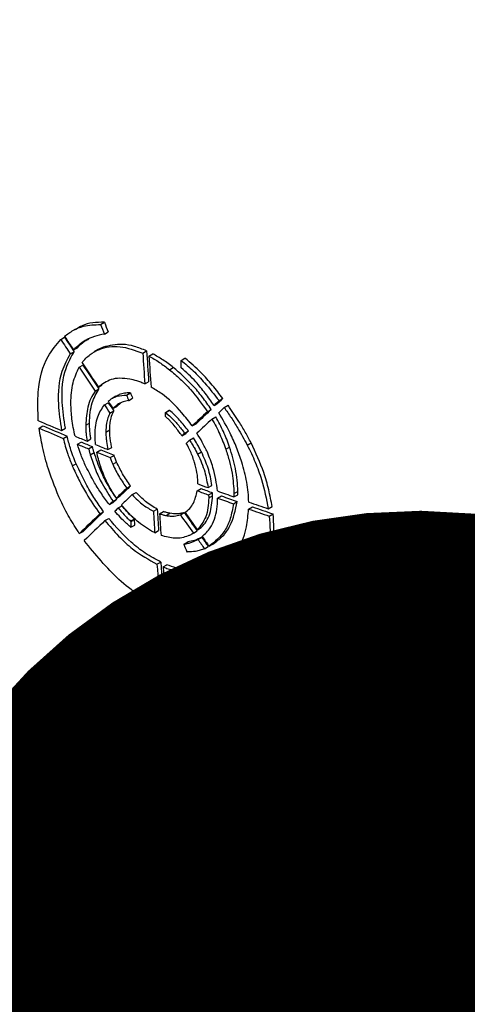
# Model space of a CAD drawing. Units: millimetres. Extents: x 499 to 21090, y 350 to 12781.
# Drawn here: x 9468 to 9482, y 6812 to 6843 of the extents above; entities that cross this region are included whole.
import ezdxf

# ---------------------------------------------------------------- set-up
doc = ezdxf.new("R2010")
doc.units = ezdxf.units.MM
doc.header["$LTSCALE"] = 50
doc.layers.add('FORMAT', color=7, linetype='Continuous')
doc.dimstyles.new('SLDDIMSTYLE0', dxfattribs={"dimtxt": 0.18, "dimasz": 34.735043, "dimexe": 0, "dimexo": 0.0625, "dimgap": 0, "dimtad": 0, "dimtih": 1, "dimtoh": 1, "dimdec": 0, "dimrnd": 1e-09, "dimzin": 0, "dimdsep": 46, "dimtxsty": 'Standard', "dimblk1": 'DOT', "dimblk2": 'DOT', "dimsah": 1, "dimcen": 0.09, "dimadec": 0, "dimazin": 0, "dimtfac": 34.735043, "dimtdec": 0, "dimtofl": 0, "dimtmove": 0, "dimatfit": 3, "dimldrblk": 'DOT', "dimfxl": 1, "dimfrac": 2, "dimtolj": 1, "dimtzin": 0, "dimarcsym": 0})

# ---------------------------------------------------------------- blocks, each defined once
blk = doc.blocks.new('_Dot')
at = {"color": 0, "linetype": 'ByBlock', "lineweight": -2}
blk.add_line((-0.5, 0), (-1, 0), dxfattribs=at)
at = {"color": 0, "linetype": 'ByBlock', "const_width": 0.5}
blk.add_lwpolyline([(-0.25, 0, 1), (0.25, 0, 1)], format="xyb", close=True, dxfattribs=at)

msp = doc.modelspace()

# ---------------------------------------------------------------- linework, layer by layer
at = {"color": 7, "linetype": 'Continuous', "lineweight": 25}
for p, q in [((9470.676, 6833.015), (9470.796, 6833.084)), ((9469.892, 6832.874), (9469.772, 6832.805)), ((9470.794, 6832.714), (9470.913, 6832.783)), ((9469.428, 6832.545), (9469.548, 6832.614)), ((9469.726, 6832.093), (9469.846, 6832.163)), ((9469.827, 6832.22), (9469.947, 6832.289)), ((9470.596, 6832.227), (9470.477, 6832.158)), ((9470.753, 6832.304), (9470.596, 6832.227)), ((9470.634, 6832.235), (9470.753, 6832.304)), ((9471.996, 6832.12), (9472.116, 6832.189)), ((9472.19, 6832.026), (9472.31, 6832.095)), ((9473.199, 6831.889), (9473.318, 6831.958)), ((9473.199, 6831.662), (9473.199, 6831.889)), ((9470.003, 6831.676), (9470.123, 6831.745)), ((9472.833, 6831.599), (9472.953, 6831.669)), ((9472.061, 6831.151), (9472.181, 6831.22)), ((9470.505, 6830.927), (9470.625, 6830.996)), ((9470.609, 6831.05), (9470.729, 6831.119)), ((9471.154, 6830.767), (9471.034, 6830.698)), ((9471.484, 6830.802), (9471.603, 6830.871)), ((9471.49, 6830.801), (9471.61, 6830.871)), ((9471.556, 6830.635), (9471.676, 6830.704)), ((9474.388, 6830.628), (9474.508, 6830.697)), ((9470.795, 6830.496), (9470.915, 6830.565)), ((9470.969, 6830.239), (9471.088, 6830.309)), ((9471.063, 6830.379), (9471.183, 6830.448)), ((9471.183, 6830.448), (9471.297, 6830.552)), ((9472.707, 6830.262), (9472.826, 6830.331)), ((9472.717, 6830.254), (9472.837, 6830.323)), ((9474.021, 6830.282), (9474.14, 6830.351)), ((9474.228, 6830.478), (9474.348, 6830.547)), ((9474.547, 6830.413), (9474.667, 6830.482)), ((9472.707, 6830.132), (9472.707, 6830.262)), ((9474.163, 6830.05), (9474.283, 6830.12)), ((9468.752, 6829.767), (9468.871, 6829.836)), ((9469.451, 6829.692), (9469.571, 6829.761)), ((9470.208, 6829.858), (9470.328, 6829.927)), ((9470.84, 6829.64), (9470.96, 6829.709)), ((9473.309, 6829.61), (9473.429, 6829.679)), ((9473.545, 6829.834), (9473.665, 6829.903)), ((9469.505, 6829.447), (9469.625, 6829.516)), ((9470.251, 6829.36), (9470.371, 6829.429)), ((9473.221, 6829.527), (9473.341, 6829.596)), ((9473.463, 6829.39), (9473.582, 6829.459)), ((9469.947, 6829.263), (9470.067, 6829.332)), ((9470.301, 6829.118), (9470.421, 6829.187)), ((9470.559, 6829.013), (9470.679, 6829.082)), ((9470.907, 6829.094), (9471.027, 6829.164)), ((9474.597, 6829.103), (9474.717, 6829.172)), ((9475.271, 6829.234), (9475.39, 6829.303)), ((9470.35, 6828.932), (9470.47, 6829.002)), ((9470.977, 6828.845), (9471.096, 6828.914)), ((9473.716, 6828.95), (9473.836, 6829.019)), ((9469.789, 6828.581), (9469.908, 6828.65)), ((9471.057, 6828.635), (9471.176, 6828.704)), ((9471.497, 6827.887), (9471.616, 6827.956)), ((9473.704, 6827.802), (9473.823, 6827.872)), ((9474.041, 6827.902), (9474.161, 6827.971)), ((9471.067, 6827.476), (9471.187, 6827.545)), ((9471.17, 6827.574), (9471.289, 6827.643)), ((9471.666, 6827.683), (9471.786, 6827.752)), ((9474.059, 6827.673), (9474.179, 6827.742)), ((9474.063, 6827.58), (9474.183, 6827.649)), ((9474.342, 6827.571), (9474.462, 6827.641)), ((9474.852, 6827.612), (9474.972, 6827.681)), ((9474.854, 6827.714), (9474.974, 6827.783)), ((9470.954, 6827.368), (9471.073, 6827.437)), ((9471.228, 6827.265), (9471.348, 6827.334)), ((9472.329, 6827.162), (9472.449, 6827.231)), ((9474.837, 6827.396), (9474.956, 6827.465)), ((9475.313, 6827.229), (9475.433, 6827.298)), ((9475.929, 6827.239), (9476.048, 6827.308)), ((9470.65, 6827.077), (9470.77, 6827.146)), ((9470.812, 6826.866), (9470.931, 6826.935)), ((9471.613, 6826.853), (9471.733, 6826.922)), ((9471.623, 6826.845), (9471.742, 6826.914)), ((9471.743, 6826.729), (9471.742, 6826.914)), ((9472.522, 6827.083), (9472.642, 6827.152)), ((9472.729, 6827.027), (9472.848, 6827.096)), ((9473.175, 6827.051), (9473.295, 6827.12)), ((9475.961, 6827.007), (9476.08, 6827.076)), ((9471.623, 6826.845), (9471.623, 6826.659)), ((9471.623, 6826.659), (9471.743, 6826.729)), ((9473.707, 6826.578), (9473.827, 6826.647)), ((9470.009, 6826.461), (9470.129, 6826.53)), ((9472.374, 6826.486), (9472.494, 6826.555)), ((9473.523, 6826.44), (9473.642, 6826.509)), ((9473.581, 6826.477), (9473.701, 6826.546)), ((9473.642, 6826.51), (9473.701, 6826.546)), ((9473.723, 6826.278), (9473.842, 6826.347)), ((9473.28, 6826.127), (9473.4, 6826.197)), ((9473.29, 6826.129), (9473.41, 6826.198)), ((9473.93, 6825.988), (9474.05, 6826.057)), ((9474.076, 6826.063), (9474.195, 6826.132)), ((9472.441, 6825.501), (9472.56, 6825.57)), ((9472.635, 6825.416), (9472.755, 6825.485)), ((9474.362, 6825.387), (9474.481, 6825.456)), ((9473.231, 6825.244), (9473.351, 6825.313)), ((9475.28, 6824.402), (9475.399, 6824.471)), ((9472.531, 6824.157), (9472.651, 6824.226)), ((9474.873, 6824.093), (9474.992, 6824.162)), ((9475.157, 6824.291), (9475.276, 6824.36))]:
    msp.add_line(p, q, dxfattribs=at)
for centre, major_axis, ratio, start_param, end_param in [((9544.618, 6876.454), (-68.166, 193.641), 0.410659, 1.650751, 1.652331), ((9544.498, 6876.385), (-68.166, 193.641), 0.410659, 1.650751, 1.652331), ((9544.579, 6873.656), (-79.398, 106.584), 0.640828, 1.480942, 1.485022), ((9544.579, 6873.934), (-79.359, 106.717), 0.640465, 1.483116, 1.486983), ((9544.699, 6873.725), (-79.398, 106.584), 0.640828, 1.480942, 1.485022), ((9543.656, 6913.706), (-71.602, 1146.759), 0.066713, 1.637775, 1.638622), ((9543.536, 6913.637), (-71.602, 1146.759), 0.066713, 1.637775, 1.638622), ((9543.537, 6916.431), (-71.603, 1145.915), 0.066766, 1.640348, 1.641198), ((9544.579, 6873.655), (-79.377, 106.655), 0.640633, 1.489109, 1.495905), ((9544.579, 6873.935), (-79.377, 106.658), 0.640628, 1.490368, 1.497326), ((9544.699, 6873.725), (-79.377, 106.655), 0.640633, 1.489109, 1.495905), ((9544.579, 6873.936), (-79.339, 106.782), 0.640285, 1.501889, 1.503981), ((9544.684, 6873.622), (104.357, 28.751), 0.308787, 3.853639, 3.853731), ((9544.498, 6876.239), (-68.181, 193.123), 0.41169, 1.66145, 1.662327), ((9544.701, 6873.252), (104.467, 39.404), 0.189633, 3.867745, 3.86784), ((9544.804, 6873.692), (104.357, 28.751), 0.308787, 3.853639, 3.853731), ((9544.618, 6876.308), (-68.181, 193.123), 0.41169, 1.66145, 1.662327), ((9544.762, 6869.882), (104.274, 81.96), 0.119012, 2.214378, 2.216437), ((9544.881, 6869.952), (104.274, 81.96), 0.119012, 2.214378, 2.216437), ((9544.579, 6873.656), (-79.336, 106.79), 0.640263, 1.500411, 1.502743), ((9544.699, 6873.725), (-79.336, 106.79), 0.640263, 1.500411, 1.502743), ((9544.75, 6874.769), (103.626, -22.501), 0.675819, 4.101136, 4.101272), ((9544.762, 6869.883), (104.274, 81.953), 0.118983, 2.219153, 2.225325), ((9544.881, 6869.952), (104.274, 81.953), 0.118983, 2.219153, 2.225325), ((9544.762, 6869.518), (104.274, 81.942), 0.118937, 2.212407, 2.214613), ((9544.66, 6871.968), (104.573, 11.867), 0.486118, 3.846187, 3.856197), ((9544.63, 6874.7), (103.626, -22.501), 0.675819, 4.101136, 4.101272), ((9544.625, 6874.709), (102.585, -30.416), 0.69429, 4.158517, 4.158604), ((9544.762, 6869.516), (104.272, 81.979), 0.119092, 2.217201, 2.223276), ((9544.66, 6871.746), (104.573, 11.85), 0.486274, 3.846612, 3.857), ((9544.78, 6871.815), (104.573, 11.85), 0.486274, 3.846612, 3.857), ((9544.882, 6869.947), (104.269, 82.067), 0.11945, 2.227906, 2.229059), ((9544.66, 6871.969), (104.572, 11.902), 0.485801, 3.861915, 3.866987), ((9544.762, 6869.878), (104.269, 82.067), 0.11945, 2.227906, 2.229059), ((9544.762, 6869.516), (104.272, 81.984), 0.119111, 2.226271, 2.227593), ((9544.66, 6871.746), (104.573, 11.868), 0.486112, 3.862976, 3.867783), ((9544.78, 6871.816), (104.573, 11.868), 0.486112, 3.862976, 3.867783), ((9544.66, 6871.969), (104.573, 11.864), 0.48615, 3.870779, 3.875986), ((9544.78, 6871.816), (104.572, 11.915), 0.485686, 3.871106, 3.87673), ((9544.66, 6871.746), (104.572, 11.915), 0.485686, 3.871106, 3.87673), ((9544.762, 6869.882), (104.272, 81.992), 0.119141, 2.25218, 2.256558), ((9544.881, 6869.951), (104.272, 81.992), 0.119141, 2.25218, 2.256558), ((9544.66, 6871.967), (104.572, 11.914), 0.485698, 3.912979, 3.917113), ((9544.78, 6871.815), (104.572, 11.889), 0.485924, 3.912832, 3.917441), ((9544.881, 6869.951), (104.276, 81.907), 0.118793, 2.258305, 2.259828), ((9544.762, 6869.516), (104.271, 82.009), 0.119212, 2.249847, 2.254356), ((9544.66, 6871.746), (104.572, 11.889), 0.485924, 3.912832, 3.917441), ((9544.66, 6871.969), (104.573, 11.88), 0.486006, 3.921011, 3.927681), ((9544.66, 6871.747), (104.572, 11.877), 0.486026, 3.921131, 3.927485), ((9544.78, 6871.816), (104.572, 11.877), 0.486026, 3.921131, 3.927485), ((9544.762, 6869.882), (104.276, 81.907), 0.118793, 2.258305, 2.259828), ((9544.762, 6869.517), (104.274, 81.93), 0.118889, 2.256044, 2.25748), ((9543.654, 6913.82), (-71.607, 1148.866), 0.066588, 1.642086, 1.642676), ((9544.66, 6871.746), (104.572, 11.879), 0.486008, 3.933561, 3.941783), ((9544.66, 6871.97), (104.573, 11.865), 0.486139, 3.933648, 3.941435), ((9544.78, 6871.815), (104.572, 11.879), 0.486008, 3.933561, 3.941783), ((9544.762, 6869.882), (104.273, 81.981), 0.119097, 2.263597, 2.272298), ((9544.881, 6869.951), (104.273, 81.981), 0.119097, 2.263597, 2.272298), ((9544.745, 6870.577), (102.504, -30.895), 0.695209, 4.147533, 4.147659), ((9543.534, 6913.751), (-71.607, 1148.866), 0.066588, 1.642086, 1.642676), ((9543.537, 6916.435), (-71.604, 1146.011), 0.066761, 1.644672, 1.645266), ((9544.579, 6873.656), (-79.379, 106.649), 0.64065, 1.531319, 1.536609), ((9544.699, 6873.725), (-79.379, 106.649), 0.64065, 1.531319, 1.536609), ((9544.579, 6873.936), (-79.368, 106.686), 0.640549, 1.533382, 1.538412), ((9544.762, 6869.517), (104.272, 81.98), 0.119093, 2.261429, 2.270237), ((9544.63, 6870.25), (103.583, -22.836), 0.676741, 4.088952, 4.089148), ((9544.625, 6870.508), (102.504, -30.895), 0.695209, 4.147533, 4.147659), ((9544.579, 6873.655), (-79.386, 106.624), 0.640718, 1.538334, 1.54102), ((9544.699, 6873.724), (-79.386, 106.624), 0.640718, 1.538334, 1.54102), ((9544.579, 6873.938), (-79.353, 106.735), 0.640414, 1.540572, 1.543393), ((9544.703, 6868.399), (104.483, 40.744), 0.17535, 3.893631, 3.893764), ((9544.498, 6876.039), (-68.17, 193.495), 0.410947, 1.685157, 1.686411), ((9544.823, 6868.468), (104.483, 40.744), 0.17535, 3.893631, 3.893764), ((9544.683, 6868.856), (104.35, 28.363), 0.313189, 3.878505, 3.878639), ((9543.537, 6913.634), (-71.602, 1146.691), 0.066717, 1.643565, 1.64474), ((9543.656, 6913.704), (-71.602, 1146.691), 0.066717, 1.643565, 1.64474), ((9543.537, 6916.423), (-71.603, 1145.793), 0.066774, 1.646133, 1.647311), ((9544.579, 6873.654), (-79.39, 106.612), 0.64075, 1.546535, 1.55672), ((9544.699, 6873.723), (-79.39, 106.612), 0.64075, 1.546535, 1.55672), ((9544.579, 6873.933), (-79.392, 106.606), 0.64077, 1.548301, 1.558257)]:
    msp.add_ellipse(centre, major_axis=major_axis, ratio=ratio, start_param=start_param, end_param=end_param, dxfattribs=at)
for points, knots in [([(9440.089, 6841.775), (9440.102, 6840.935), (9440.13, 6839.146), (9440.432, 6836.416), (9440.934, 6833.592), (9441.651, 6830.786), (9442.573, 6828.003), (9443.702, 6825.247), (9445.037, 6822.525), (9446.576, 6819.84), (9448.317, 6817.199), (9450.257, 6814.607), (9452.393, 6812.071), (9454.72, 6809.596), (9457.233, 6807.189), (9459.926, 6804.855), (9462.794, 6802.599), (9465.829, 6800.426), (9469.024, 6798.341), (9472.371, 6796.348), (9475.864, 6794.451), (9479.494, 6792.652), (9483.253, 6790.955), (9487.135, 6789.363), (9491.13, 6787.879), (9495.23, 6786.505), (9499.428, 6785.242), (9503.715, 6784.094), (9508.082, 6783.062), (9512.521, 6782.148), (9517.023, 6781.353), (9521.58, 6780.679), (9526.181, 6780.126), (9530.819, 6779.695), (9535.484, 6779.388), (9540.167, 6779.204), (9544.859, 6779.145), (9549.551, 6779.209), (9554.234, 6779.398), (9558.897, 6779.71), (9563.534, 6780.145), (9568.133, 6780.703), (9572.687, 6781.382), (9577.186, 6782.181), (9581.621, 6783.1), (9585.984, 6784.136), (9590.267, 6785.288), (9594.461, 6786.555), (9598.557, 6787.933), (9602.548, 6789.422), (9606.426, 6791.018), (9610.182, 6792.719), (9613.809, 6794.523), (9617.3, 6796.427), (9620.647, 6798.427), (9623.843, 6800.521), (9626.88, 6802.704), (9629.752, 6804.974), (9632.451, 6807.325), (9634.97, 6809.753), (9637.304, 6812.253), (9639.446, 6814.819), (9641.39, 6817.444), (9643.132, 6820.123), (9644.668, 6822.847), (9645.994, 6825.61), (9647.109, 6828.405), (9648.009, 6831.223), (9648.699, 6834.058), (9649.167, 6836.905), (9649.424, 6839.476), (9649.431, 6841.097), (9649.434, 6841.767)], [0, 0, 0, 0, 0.012236, 0.026051, 0.039878, 0.053736, 0.067643, 0.081613, 0.095655, 0.109773, 0.123967, 0.138234, 0.152567, 0.166957, 0.181394, 0.195868, 0.210369, 0.22489, 0.239422, 0.25396, 0.2685, 0.283036, 0.297566, 0.312091, 0.326607, 0.341116, 0.355617, 0.37011, 0.384596, 0.399075, 0.413548, 0.428016, 0.44248, 0.456939, 0.471396, 0.485851, 0.500305, 0.514759, 0.529214, 0.54367, 0.558128, 0.57259, 0.587055, 0.601526, 0.616002, 0.630485, 0.644976, 0.659475, 0.673983, 0.6885, 0.703027, 0.717563, 0.732109, 0.746663, 0.761224, 0.77579, 0.790357, 0.80492, 0.819472, 0.834006, 0.848513, 0.862983, 0.877406, 0.89177, 0.906066, 0.920285, 0.934425, 0.948485, 0.962468, 0.976386, 0.990252, 1, 1, 1, 1]), ([(9470.796, 6833.084), (9470.671, 6833.084), (9470.423, 6833.084), (9470.122, 6833.003), (9469.965, 6832.9), (9469.901, 6832.858)], [0, 0, 0, 0, 0.373996, 0.74724, 1, 1, 1, 1]), ([(9469.544, 6832.648), (9469.635, 6832.713), (9469.818, 6832.844), (9470.183, 6833), (9470.491, 6833.009), (9470.676, 6833.015)], [0, 0, 0, 0, 0.2855352, 0.5711449, 1, 1, 1, 1]), ([(9468.725, 6830), (9468.713, 6830.307), (9468.681, 6831.078), (9468.935, 6831.964), (9469.288, 6832.379), (9469.428, 6832.545)], [0, 0, 0, 0, 0.284681, 0.715165, 1, 1, 1, 1]), ([(9470.794, 6832.714), (9470.688, 6832.692), (9470.476, 6832.648), (9470.139, 6832.505), (9469.944, 6832.327), (9469.827, 6832.22)], [0, 0, 0, 0, 0.2853096, 0.5707178, 1, 1, 1, 1]), ([(9469.947, 6832.289), (9470.021, 6832.365), (9470.128, 6832.476), (9470.261, 6832.545), (9470.303, 6832.566)], [0, 0, 0, 0, 0.691829, 1, 1, 1, 1]), ([(9469.571, 6829.761), (9469.529, 6830.037), (9469.425, 6830.725), (9469.513, 6831.578), (9469.753, 6831.998), (9469.846, 6832.163)], [0, 0, 0, 0, 0.2899113, 0.7225866, 1, 1, 1, 1]), ([(9470.095, 6831.817), (9470.134, 6831.865), (9470.211, 6831.959), (9470.383, 6832.111), (9470.535, 6832.186), (9470.634, 6832.235)], [0, 0, 0, 0, 0.258179, 0.516348, 1, 1, 1, 1]), ([(9470.634, 6832.235), (9470.734, 6832.267), (9470.935, 6832.331), (9471.383, 6832.338), (9471.754, 6832.207), (9471.996, 6832.12)], [0, 0, 0, 0, 0.2568142, 0.5136435, 1, 1, 1, 1]), ([(9472.116, 6832.189), (9471.988, 6832.24), (9471.731, 6832.342), (9471.252, 6832.429), (9470.951, 6832.353), (9470.753, 6832.304)], [0, 0, 0, 0, 0.2567806, 0.5136021, 1, 1, 1, 1]), ([(9469.726, 6832.093), (9469.629, 6831.921), (9469.392, 6831.501), (9469.307, 6830.647), (9469.409, 6829.971), (9469.451, 6829.692)], [0, 0, 0, 0, 0.290424, 0.70677, 1, 1, 1, 1]), ([(9472.19, 6832.026), (9472.245, 6831.995), (9472.355, 6831.935), (9472.571, 6831.799), (9472.729, 6831.678), (9472.833, 6831.599)], [0, 0, 0, 0, 0.255766, 0.5115321, 1, 1, 1, 1]), ([(9472.953, 6831.669), (9472.899, 6831.711), (9472.79, 6831.795), (9472.575, 6831.944), (9472.415, 6832.035), (9472.31, 6832.095)], [0, 0, 0, 0, 0.2557642, 0.5115299, 1, 1, 1, 1]), ([(9473.199, 6831.889), (9473.326, 6831.783), (9473.581, 6831.572), (9473.981, 6831.144), (9474.239, 6830.816), (9474.388, 6830.628)], [0, 0, 0, 0, 0.299, 0.597343, 1, 1, 1, 1]), ([(9474.508, 6830.697), (9474.398, 6830.837), (9474.179, 6831.116), (9473.788, 6831.559), (9473.49, 6831.812), (9473.318, 6831.958)], [0, 0, 0, 0, 0.297982, 0.596164, 1, 1, 1, 1]), ([(9469.744, 6830.546), (9469.747, 6830.658), (9469.754, 6830.882), (9469.82, 6831.281), (9469.931, 6831.52), (9470.003, 6831.676)], [0, 0, 0, 0, 0.257106, 0.514235, 1, 1, 1, 1]), ([(9472.833, 6831.599), (9472.946, 6831.505), (9473.172, 6831.315), (9473.587, 6830.89), (9473.85, 6830.521), (9474.021, 6830.282)], [0, 0, 0, 0, 0.261415, 0.522876, 1, 1, 1, 1]), ([(9474.14, 6830.351), (9474.05, 6830.484), (9473.868, 6830.748), (9473.477, 6831.212), (9473.159, 6831.489), (9472.953, 6831.669)], [0, 0, 0, 0, 0.261513, 0.522992, 1, 1, 1, 1]), ([(9474.228, 6830.478), (9474.138, 6830.606), (9473.958, 6830.862), (9473.621, 6831.278), (9473.355, 6831.52), (9473.199, 6831.662)], [0, 0, 0, 0, 0.291488, 0.583191, 1, 1, 1, 1]), ([(9471.592, 6831.301), (9471.484, 6831.316), (9471.277, 6831.344), (9470.926, 6831.291), (9470.733, 6831.144), (9470.609, 6831.05)], [0, 0, 0, 0, 0.278329, 0.537297, 1, 1, 1, 1]), ([(9472.061, 6831.151), (9472.019, 6831.169), (9471.934, 6831.205), (9471.776, 6831.259), (9471.664, 6831.285), (9471.592, 6831.301)], [0, 0, 0, 0, 0.265501, 0.530994, 1, 1, 1, 1]), ([(9470.505, 6830.927), (9470.458, 6830.853), (9470.364, 6830.705), (9470.243, 6830.363), (9470.222, 6830.055), (9470.208, 6829.858)], [0, 0, 0, 0, 0.2639773, 0.5279199, 1, 1, 1, 1]), ([(9470.328, 6829.927), (9470.332, 6830.039), (9470.341, 6830.263), (9470.422, 6830.643), (9470.545, 6830.858), (9470.625, 6830.996)], [0, 0, 0, 0, 0.2640428, 0.5279882, 1, 1, 1, 1]), ([(9473.545, 6829.834), (9473.441, 6829.974), (9473.151, 6830.364), (9472.698, 6830.789), (9472.363, 6830.99), (9472.255, 6831.055)], [0, 0, 0, 0, 0.276002, 0.7654, 1, 1, 1, 1]), ([(9470.908, 6830.609), (9470.952, 6830.642), (9471.041, 6830.709), (9471.226, 6830.792), (9471.385, 6830.798), (9471.484, 6830.802)], [0, 0, 0, 0, 0.275692, 0.55146, 1, 1, 1, 1]), ([(9471.549, 6830.634), (9471.494, 6830.622), (9471.385, 6830.599), (9471.215, 6830.524), (9471.119, 6830.432), (9471.063, 6830.379)], [0, 0, 0, 0, 0.2931735, 0.5864743, 1, 1, 1, 1]), ([(9471.603, 6830.871), (9471.542, 6830.871), (9471.42, 6830.871), (9471.27, 6830.832), (9471.192, 6830.78), (9471.16, 6830.758)], [0, 0, 0, 0, 0.371631, 0.742717, 1, 1, 1, 1]), ([(9469.878, 6829.513), (9469.858, 6829.604), (9469.816, 6829.787), (9469.76, 6830.137), (9469.75, 6830.384), (9469.744, 6830.546)], [0, 0, 0, 0, 0.255173, 0.510336, 1, 1, 1, 1]), ([(9470.501, 6829.554), (9470.506, 6829.656), (9470.514, 6829.861), (9470.596, 6830.198), (9470.718, 6830.38), (9470.795, 6830.496)], [0, 0, 0, 0, 0.267835, 0.535619, 1, 1, 1, 1]), ([(9470.96, 6829.709), (9470.962, 6829.774), (9470.966, 6829.905), (9471.002, 6830.113), (9471.056, 6830.236), (9471.088, 6830.309)], [0, 0, 0, 0, 0.287656, 0.575358, 1, 1, 1, 1]), ([(9473.429, 6829.679), (9473.338, 6829.795), (9473.201, 6829.971), (9472.999, 6830.182), (9472.891, 6830.276), (9472.837, 6830.323)], [0, 0, 0, 0, 0.491056, 0.744056, 1, 1, 1, 1]), ([(9474.547, 6830.413), (9474.621, 6830.307), (9474.768, 6830.097), (9475.015, 6829.705), (9475.173, 6829.413), (9475.271, 6829.234)], [0, 0, 0, 0, 0.278013, 0.556019, 1, 1, 1, 1]), ([(9475.39, 6829.303), (9475.33, 6829.415), (9475.21, 6829.641), (9474.973, 6830.038), (9474.784, 6830.313), (9474.667, 6830.482)], [0, 0, 0, 0, 0.277994, 0.555997, 1, 1, 1, 1]), ([(9470.969, 6830.239), (9470.946, 6830.191), (9470.901, 6830.094), (9470.852, 6829.896), (9470.845, 6829.736), (9470.84, 6829.64)], [0, 0, 0, 0, 0.287745, 0.575469, 1, 1, 1, 1]), ([(9473.221, 6829.527), (9473.154, 6829.622), (9473.044, 6829.78), (9472.895, 6829.949), (9472.793, 6830.055), (9472.74, 6830.103), (9472.713, 6830.127)], [0, 0, 0, 0, 0.433917, 0.714579, 0.856878, 1, 1, 1, 1]), ([(9472.717, 6830.254), (9472.768, 6830.209), (9472.899, 6830.096), (9473.1, 6829.881), (9473.239, 6829.701), (9473.309, 6829.61)], [0, 0, 0, 0, 0.241494, 0.617162, 1, 1, 1, 1]), ([(9474.163, 6830.05), (9474.207, 6829.972), (9474.295, 6829.816), (9474.45, 6829.5), (9474.539, 6829.261), (9474.597, 6829.103)], [0, 0, 0, 0, 0.254101, 0.508211, 1, 1, 1, 1]), ([(9474.717, 6829.172), (9474.688, 6829.253), (9474.63, 6829.416), (9474.493, 6829.735), (9474.366, 6829.967), (9474.283, 6830.12)], [0, 0, 0, 0, 0.254113, 0.508225, 1, 1, 1, 1]), ([(9475.097, 6828.705), (9475.045, 6828.857), (9474.94, 6829.161), (9474.708, 6829.684), (9474.5, 6830.04), (9474.376, 6830.251)], [0, 0, 0, 0, 0.289758, 0.57957, 1, 1, 1, 1]), ([(9469.041, 6828.481), (9469.006, 6828.598), (9468.937, 6828.832), (9468.831, 6829.264), (9468.782, 6829.572), (9468.752, 6829.767)], [0, 0, 0, 0, 0.268774, 0.537562, 1, 1, 1, 1]), ([(9470.208, 6829.858), (9470.209, 6829.817), (9470.21, 6829.735), (9470.221, 6829.571), (9470.239, 6829.443), (9470.251, 6829.36)], [0, 0, 0, 0, 0.255607, 0.511217, 1, 1, 1, 1]), ([(9470.371, 6829.429), (9470.364, 6829.473), (9470.351, 6829.56), (9470.333, 6829.729), (9470.33, 6829.849), (9470.328, 6829.927)], [0, 0, 0, 0, 0.255611, 0.511222, 1, 1, 1, 1]), ([(9471.027, 6829.164), (9471.016, 6829.215), (9470.994, 6829.317), (9470.967, 6829.501), (9470.963, 6829.629), (9470.96, 6829.709)], [0, 0, 0, 0, 0.271769, 0.543539, 1, 1, 1, 1]), ([(9469.505, 6829.447), (9469.526, 6829.365), (9469.568, 6829.202), (9469.656, 6828.913), (9469.739, 6828.706), (9469.789, 6828.581)], [0, 0, 0, 0, 0.283827, 0.567686, 1, 1, 1, 1]), ([(9469.908, 6828.65), (9469.875, 6828.732), (9469.808, 6828.896), (9469.711, 6829.186), (9469.657, 6829.392), (9469.625, 6829.516)], [0, 0, 0, 0, 0.284035, 0.56792, 1, 1, 1, 1]), ([(9470.521, 6829.25), (9470.518, 6829.276), (9470.512, 6829.328), (9470.504, 6829.431), (9470.502, 6829.505), (9470.501, 6829.554)], [0, 0, 0, 0, 0.251862, 0.503729, 1, 1, 1, 1]), ([(9470.84, 6829.64), (9470.842, 6829.592), (9470.844, 6829.498), (9470.862, 6829.317), (9470.89, 6829.18), (9470.907, 6829.094)], [0, 0, 0, 0, 0.271784, 0.543559, 1, 1, 1, 1]), ([(9473.463, 6829.39), (9473.487, 6829.351), (9473.537, 6829.274), (9473.623, 6829.128), (9473.68, 6829.019), (9473.716, 6828.95)], [0, 0, 0, 0, 0.269662, 0.539322, 1, 1, 1, 1]), ([(9473.836, 6829.019), (9473.815, 6829.06), (9473.773, 6829.14), (9473.69, 6829.288), (9473.624, 6829.393), (9473.582, 6829.459)], [0, 0, 0, 0, 0.269655, 0.539313, 1, 1, 1, 1]), ([(9474.019, 6829.011), (9473.994, 6829.063), (9473.944, 6829.168), (9473.839, 6829.369), (9473.751, 6829.514), (9473.694, 6829.608)], [0, 0, 0, 0, 0.257771, 0.515539, 1, 1, 1, 1]), ([(9470.216, 6828.566), (9470.189, 6828.625), (9470.135, 6828.743), (9470.04, 6828.976), (9469.984, 6829.149), (9469.947, 6829.263)], [0, 0, 0, 0, 0.256306, 0.512588, 1, 1, 1, 1]), ([(9470.301, 6829.118), (9470.305, 6829.102), (9470.312, 6829.071), (9470.328, 6829.01), (9470.342, 6828.963), (9470.35, 6828.932)], [0, 0, 0, 0, 0.250371, 0.500745, 1, 1, 1, 1]), ([(9470.47, 6829.002), (9470.466, 6829.017), (9470.457, 6829.048), (9470.44, 6829.11), (9470.428, 6829.156), (9470.421, 6829.187)], [0, 0, 0, 0, 0.25038, 0.500755, 1, 1, 1, 1]), ([(9473.619, 6828.692), (9473.6, 6828.749), (9473.562, 6828.862), (9473.48, 6829.065), (9473.406, 6829.207), (9473.361, 6829.294)], [0, 0, 0, 0, 0.28003, 0.560083, 1, 1, 1, 1]), ([(9474.597, 6829.103), (9474.637, 6828.977), (9474.717, 6828.725), (9474.824, 6828.252), (9474.842, 6827.924), (9474.854, 6827.714)], [0, 0, 0, 0, 0.263693, 0.527446, 1, 1, 1, 1]), ([(9474.974, 6827.783), (9474.97, 6827.899), (9474.962, 6828.131), (9474.891, 6828.595), (9474.785, 6828.946), (9474.717, 6829.172)], [0, 0, 0, 0, 0.263821, 0.5276, 1, 1, 1, 1]), ([(9475.271, 6829.234), (9475.357, 6829.056), (9475.529, 6828.701), (9475.77, 6828.026), (9475.867, 6827.544), (9475.929, 6827.239)], [0, 0, 0, 0, 0.268505, 0.536817, 1, 1, 1, 1]), ([(9476.048, 6827.308), (9476.016, 6827.484), (9475.951, 6827.835), (9475.758, 6828.506), (9475.533, 6828.994), (9475.39, 6829.303)], [0, 0, 0, 0, 0.268238, 0.536513, 1, 1, 1, 1]), ([(9470.35, 6828.932), (9470.402, 6828.777), (9470.503, 6828.473), (9470.737, 6827.974), (9470.947, 6827.657), (9471.067, 6827.476)], [0, 0, 0, 0, 0.309345, 0.605148, 1, 1, 1, 1]), ([(9471.187, 6827.545), (9471.092, 6827.686), (9470.907, 6827.961), (9470.656, 6828.454), (9470.538, 6828.802), (9470.47, 6829.002)], [0, 0, 0, 0, 0.3095, 0.60365, 1, 1, 1, 1]), ([(9470.671, 6828.581), (9470.66, 6828.618), (9470.637, 6828.692), (9470.597, 6828.837), (9470.574, 6828.943), (9470.559, 6829.013)], [0, 0, 0, 0, 0.256849, 0.513699, 1, 1, 1, 1]), ([(9470.977, 6828.845), (9470.983, 6828.825), (9470.996, 6828.786), (9471.022, 6828.716), (9471.044, 6828.665), (9471.057, 6828.635)], [0, 0, 0, 0, 0.279458, 0.558926, 1, 1, 1, 1]), ([(9471.176, 6828.704), (9471.168, 6828.723), (9471.151, 6828.762), (9471.124, 6828.832), (9471.107, 6828.883), (9471.096, 6828.914)], [0, 0, 0, 0, 0.279505, 0.55898, 1, 1, 1, 1]), ([(9473.716, 6828.95), (9473.76, 6828.859), (9473.846, 6828.676), (9473.968, 6828.32), (9474.012, 6828.066), (9474.041, 6827.902)], [0, 0, 0, 0, 0.261828, 0.523478, 1, 1, 1, 1]), ([(9474.161, 6827.971), (9474.147, 6828.06), (9474.119, 6828.239), (9474.027, 6828.591), (9473.911, 6828.851), (9473.836, 6829.019)], [0, 0, 0, 0, 0.26157, 0.523183, 1, 1, 1, 1]), ([(9474.333, 6827.797), (9474.32, 6827.916), (9474.293, 6828.156), (9474.197, 6828.565), (9474.083, 6828.851), (9474.019, 6829.011)], [0, 0, 0, 0, 0.306259, 0.612536, 1, 1, 1, 1]), ([(9470.009, 6826.461), (9469.904, 6826.627), (9469.692, 6826.96), (9469.341, 6827.634), (9469.159, 6828.148), (9469.041, 6828.481)], [0, 0, 0, 0, 0.261051, 0.52213, 1, 1, 1, 1]), ([(9469.789, 6828.581), (9469.856, 6828.435), (9469.99, 6828.141), (9470.27, 6827.63), (9470.506, 6827.287), (9470.65, 6827.077)], [0, 0, 0, 0, 0.279658, 0.559253, 1, 1, 1, 1]), ([(9470.77, 6827.146), (9470.678, 6827.278), (9470.492, 6827.542), (9470.194, 6828.043), (9470.017, 6828.42), (9469.908, 6828.65)], [0, 0, 0, 0, 0.279638, 0.55924, 1, 1, 1, 1]), ([(9470.954, 6827.368), (9470.871, 6827.478), (9470.707, 6827.699), (9470.454, 6828.099), (9470.304, 6828.394), (9470.216, 6828.566)], [0, 0, 0, 0, 0.2954481, 0.5908801, 1, 1, 1, 1]), ([(9471.17, 6827.574), (9471.116, 6827.655), (9471.01, 6827.816), (9470.828, 6828.151), (9470.734, 6828.41), (9470.671, 6828.581)], [0, 0, 0, 0, 0.255078, 0.510178, 1, 1, 1, 1]), ([(9471.057, 6828.635), (9471.088, 6828.566), (9471.152, 6828.429), (9471.293, 6828.174), (9471.417, 6828), (9471.497, 6827.887)], [0, 0, 0, 0, 0.261582, 0.523151, 1, 1, 1, 1]), ([(9471.616, 6827.956), (9471.572, 6828.017), (9471.483, 6828.139), (9471.329, 6828.387), (9471.236, 6828.579), (9471.176, 6828.704)], [0, 0, 0, 0, 0.261601, 0.523175, 1, 1, 1, 1]), ([(9473.723, 6828.05), (9473.721, 6828.103), (9473.718, 6828.208), (9473.692, 6828.421), (9473.648, 6828.585), (9473.619, 6828.692)], [0, 0, 0, 0, 0.258985, 0.518004, 1, 1, 1, 1]), ([(9475.315, 6827.45), (9475.311, 6827.552), (9475.302, 6827.755), (9475.246, 6828.171), (9475.157, 6828.493), (9475.097, 6828.705)], [0, 0, 0, 0, 0.254038, 0.508097, 1, 1, 1, 1]), ([(9473.722, 6828.018), (9473.722, 6828.02), (9473.722, 6828.026), (9473.722, 6828.037), (9473.722, 6828.045), (9473.723, 6828.05)], [0, 0, 0, 0, 0.257652, 0.515287, 1, 1, 1, 1]), ([(9471.666, 6827.683), (9471.723, 6827.623), (9471.836, 6827.504), (9472.057, 6827.316), (9472.224, 6827.222), (9472.329, 6827.162)], [0, 0, 0, 0, 0.271596, 0.543241, 1, 1, 1, 1]), ([(9472.449, 6827.231), (9472.386, 6827.265), (9472.262, 6827.332), (9472.036, 6827.497), (9471.882, 6827.654), (9471.786, 6827.752)], [0, 0, 0, 0, 0.271604, 0.543253, 1, 1, 1, 1]), ([(9473.321, 6827.124), (9473.371, 6827.163), (9473.473, 6827.242), (9473.619, 6827.456), (9473.671, 6827.667), (9473.704, 6827.802)], [0, 0, 0, 0, 0.263783, 0.527489, 1, 1, 1, 1]), ([(9474.063, 6827.58), (9474.058, 6827.473), (9474.049, 6827.26), (9473.956, 6826.893), (9473.806, 6826.703), (9473.707, 6826.578)], [0, 0, 0, 0, 0.257917, 0.514265, 1, 1, 1, 1]), ([(9473.827, 6826.647), (9473.882, 6826.709), (9473.992, 6826.832), (9474.142, 6827.148), (9474.166, 6827.451), (9474.183, 6827.649)], [0, 0, 0, 0, 0.257915, 0.514551, 1, 1, 1, 1]), ([(9473.858, 6826.368), (9473.947, 6826.453), (9474.17, 6826.664), (9474.322, 6827.102), (9474.337, 6827.456), (9474.342, 6827.571)], [0, 0, 0, 0, 0.3131412, 0.7751275, 1, 1, 1, 1]), ([(9474.059, 6827.673), (9474.06, 6827.665), (9474.06, 6827.65), (9474.062, 6827.618), (9474.062, 6827.595), (9474.063, 6827.58)], [0, 0, 0, 0, 0.251899, 0.503793, 1, 1, 1, 1]), ([(9474.183, 6827.649), (9474.182, 6827.657), (9474.182, 6827.672), (9474.181, 6827.703), (9474.18, 6827.727), (9474.179, 6827.742)], [0, 0, 0, 0, 0.2519202, 0.5038179, 1, 1, 1, 1]), ([(9474.854, 6827.714), (9474.854, 6827.705), (9474.854, 6827.688), (9474.854, 6827.654), (9474.853, 6827.629), (9474.852, 6827.612)], [0, 0, 0, 0, 0.250635, 0.501269, 1, 1, 1, 1]), ([(9474.972, 6827.681), (9474.972, 6827.69), (9474.973, 6827.707), (9474.974, 6827.74), (9474.974, 6827.766), (9474.974, 6827.783)], [0, 0, 0, 0, 0.250633, 0.501267, 1, 1, 1, 1]), ([(9471.228, 6827.265), (9471.289, 6827.192), (9471.382, 6827.082), (9471.495, 6826.964), (9471.562, 6826.899), (9471.596, 6826.869), (9471.613, 6826.853)], [0, 0, 0, 0, 0.496435, 0.747574, 0.873665, 1, 1, 1, 1]), ([(9471.862, 6826.818), (9471.814, 6826.859), (9471.718, 6826.94), (9471.536, 6827.116), (9471.41, 6827.264), (9471.329, 6827.36)], [0, 0, 0, 0, 0.257745, 0.515497, 1, 1, 1, 1]), ([(9471.733, 6826.922), (9471.716, 6826.937), (9471.633, 6827.012), (9471.503, 6827.148), (9471.395, 6827.277), (9471.348, 6827.334)], [0, 0, 0, 0, 0.122995, 0.615273, 1, 1, 1, 1]), ([(9474.837, 6827.396), (9474.809, 6827.237), (9474.755, 6826.928), (9474.529, 6826.436), (9474.254, 6826.21), (9474.076, 6826.063)], [0, 0, 0, 0, 0.270113, 0.525046, 1, 1, 1, 1]), ([(9474.195, 6826.132), (9474.301, 6826.209), (9474.507, 6826.36), (9474.806, 6826.775), (9474.898, 6827.195), (9474.956, 6827.465)], [0, 0, 0, 0, 0.270005, 0.531516, 1, 1, 1, 1]), ([(9474.501, 6825.472), (9474.623, 6825.574), (9474.966, 6825.862), (9475.244, 6826.485), (9475.295, 6827.041), (9475.313, 6827.229)], [0, 0, 0, 0, 0.265925, 0.751333, 1, 1, 1, 1]), ([(9472.56, 6825.57), (9472.398, 6825.656), (9472.083, 6825.824), (9471.52, 6826.26), (9471.158, 6826.675), (9470.931, 6826.935)], [0, 0, 0, 0, 0.283404, 0.55045, 1, 1, 1, 1]), ([(9471.608, 6826.671), (9471.566, 6826.707), (9471.461, 6826.798), (9471.298, 6826.962), (9471.18, 6827.095), (9471.121, 6827.162)], [0, 0, 0, 0, 0.246064, 0.621644, 1, 1, 1, 1]), ([(9472.522, 6827.083), (9472.541, 6827.077), (9472.577, 6827.065), (9472.646, 6827.044), (9472.696, 6827.034), (9472.729, 6827.027)], [0, 0, 0, 0, 0.260803, 0.521616, 1, 1, 1, 1]), ([(9472.848, 6827.096), (9472.831, 6827.099), (9472.795, 6827.107), (9472.727, 6827.124), (9472.675, 6827.141), (9472.642, 6827.152)], [0, 0, 0, 0, 0.260826, 0.521644, 1, 1, 1, 1]), ([(9472.729, 6827.027), (9472.771, 6827.02), (9472.857, 6827.008), (9473.01, 6827.007), (9473.111, 6827.034), (9473.175, 6827.051)], [0, 0, 0, 0, 0.267542, 0.53511, 1, 1, 1, 1]), ([(9473.295, 6827.12), (9473.258, 6827.109), (9473.186, 6827.087), (9473.038, 6827.072), (9472.922, 6827.086), (9472.848, 6827.096)], [0, 0, 0, 0, 0.267581, 0.535156, 1, 1, 1, 1]), ([(9475.961, 6827.007), (9475.979, 6826.709), (9476.027, 6825.941), (9475.792, 6825.019), (9475.423, 6824.575), (9475.28, 6824.402)], [0, 0, 0, 0, 0.2783641, 0.7197537, 1, 1, 1, 1]), ([(9475.399, 6824.471), (9475.542, 6824.642), (9475.906, 6825.08), (9476.146, 6825.998), (9476.099, 6826.768), (9476.08, 6827.076)], [0, 0, 0, 0, 0.278485, 0.711789, 1, 1, 1, 1]), ([(9470.812, 6826.866), (9470.952, 6826.7), (9471.227, 6826.375), (9471.773, 6825.877), (9472.184, 6825.645), (9472.441, 6825.501)], [0, 0, 0, 0, 0.283334, 0.553164, 1, 1, 1, 1]), ([(9472.374, 6826.486), (9472.33, 6826.509), (9472.242, 6826.554), (9472.07, 6826.659), (9471.945, 6826.755), (9471.862, 6826.818)], [0, 0, 0, 0, 0.256439, 0.512873, 1, 1, 1, 1]), ([(9473.414, 6826.386), (9473.35, 6826.365), (9473.223, 6826.322), (9472.945, 6826.302), (9472.717, 6826.364), (9472.568, 6826.404)], [0, 0, 0, 0, 0.256022, 0.512058, 1, 1, 1, 1]), ([(9473.29, 6826.129), (9473.332, 6826.138), (9473.416, 6826.154), (9473.563, 6826.199), (9473.661, 6826.248), (9473.723, 6826.278)], [0, 0, 0, 0, 0.272687, 0.545387, 1, 1, 1, 1]), ([(9473.842, 6826.347), (9473.806, 6826.328), (9473.733, 6826.291), (9473.59, 6826.237), (9473.479, 6826.213), (9473.41, 6826.198)], [0, 0, 0, 0, 0.272715, 0.54542, 1, 1, 1, 1]), ([(9473.581, 6826.477), (9473.568, 6826.468), (9473.541, 6826.45), (9473.486, 6826.419), (9473.442, 6826.399), (9473.414, 6826.386)], [0, 0, 0, 0, 0.253765, 0.507535, 1, 1, 1, 1]), ([(9472.531, 6824.157), (9472.308, 6824.276), (9471.874, 6824.509), (9471.045, 6825.156), (9470.513, 6825.809), (9470.161, 6826.241)], [0, 0, 0, 0, 0.264791, 0.51409, 1, 1, 1, 1]), ([(9473.93, 6825.988), (9473.885, 6825.97), (9473.796, 6825.935), (9473.619, 6825.891), (9473.477, 6825.89), (9473.387, 6825.89)], [0, 0, 0, 0, 0.268987, 0.538009, 1, 1, 1, 1]), ([(9472.635, 6825.416), (9472.688, 6825.396), (9472.795, 6825.355), (9472.995, 6825.293), (9473.139, 6825.263), (9473.231, 6825.244)], [0, 0, 0, 0, 0.265474, 0.530945, 1, 1, 1, 1]), ([(9473.351, 6825.313), (9473.299, 6825.323), (9473.195, 6825.343), (9472.997, 6825.396), (9472.849, 6825.45), (9472.755, 6825.485)], [0, 0, 0, 0, 0.265464, 0.530933, 1, 1, 1, 1]), ([(9473.231, 6825.244), (9473.341, 6825.229), (9473.561, 6825.199), (9473.953, 6825.22), (9474.202, 6825.322), (9474.362, 6825.387)], [0, 0, 0, 0, 0.265698, 0.531427, 1, 1, 1, 1]), ([(9474.481, 6825.456), (9474.393, 6825.416), (9474.217, 6825.335), (9473.845, 6825.261), (9473.544, 6825.292), (9473.351, 6825.313)], [0, 0, 0, 0, 0.265725, 0.531459, 1, 1, 1, 1]), ([(9475.157, 6824.291), (9475.115, 6824.258), (9475.032, 6824.192), (9474.863, 6824.082), (9474.727, 6824.018), (9474.639, 6823.978)], [0, 0, 0, 0, 0.261231, 0.522464, 1, 1, 1, 1]), ([(9474.992, 6824.164), (9475.008, 6824.173), (9475.109, 6824.228), (9475.2, 6824.3), (9475.276, 6824.36)], [0, 0, 0, 0, 0.162892, 1, 1, 1, 1]), ([(9474.639, 6823.978), (9474.491, 6823.928), (9474.196, 6823.83), (9473.561, 6823.805), (9473.053, 6823.967), (9472.726, 6824.071)], [0, 0, 0, 0, 0.262767, 0.525542, 1, 1, 1, 1])]:
    msp.add_open_spline(points, degree=3, knots=knots, dxfattribs=at)

# ---------------------------------------------------------------- leaders
at = {"layer": 'FORMAT'}
msp.add_leader([(9478.726, 6963.842), (8489.904, 6335.201)], dimstyle='SLDDIMSTYLE0', dxfattribs=at)
at = {"layer": 'FORMAT', "color": 7}
msp.add_leader([(9480.616, 6809.809), (8820.049, 6156.202)], dimstyle='SLDDIMSTYLE0', dxfattribs=at)

doc.saveas('drawing.dxf')
